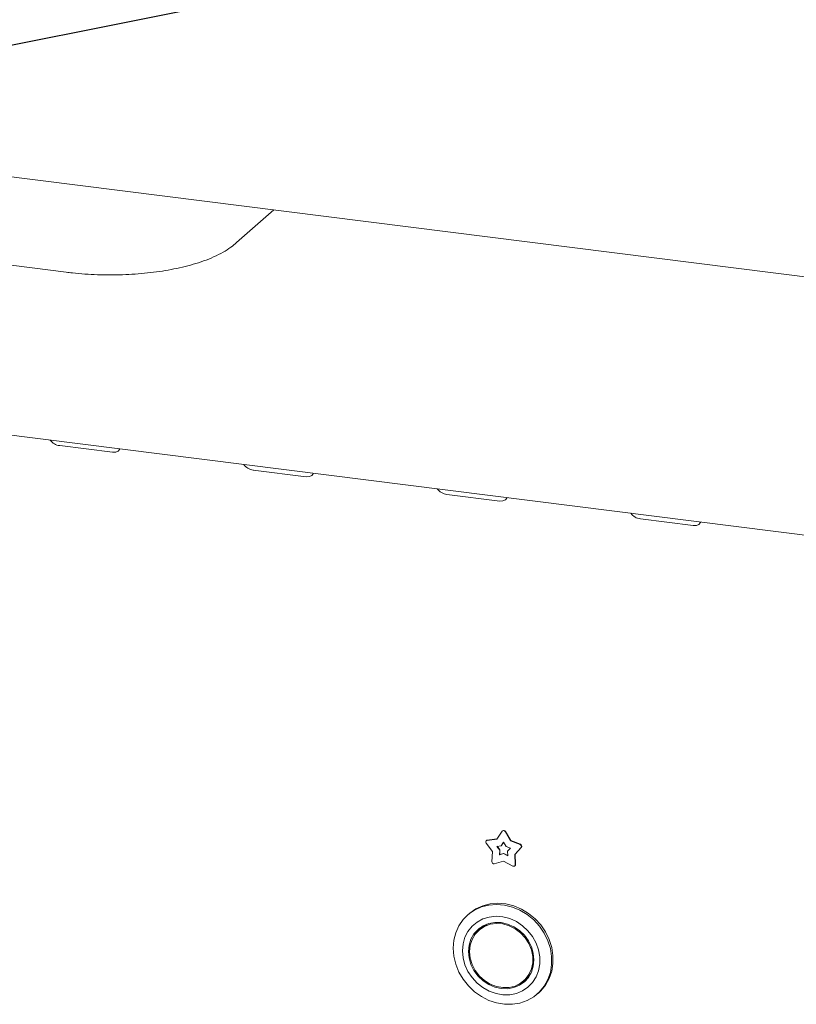
# Paper-space layout 'GNHC+Etagere+GN_keeper' of a CAD drawing. Units: millimetres. Extents: x 5 to 415, y 5 to 292.
# Drawn here: x 291 to 307, y 162 to 183 of the extents above; entities that cross this region are included whole.
import ezdxf

# ---------------------------------------------------------------- set-up
doc = ezdxf.new("R2010")
doc.units = ezdxf.units.MM
doc.layers.add('BEMAßUNG', color=96, linetype='Continuous')
doc.layers.add('SLD-0', color=179, linetype='Continuous')

psp = doc.layouts.new('GNHC+Etagere+GN_keeper')

# ---------------------------------------------------------------- linework, layer by layer
at = {"layer": 'BEMAßUNG'}
psp.add_line((306.541, 185.788), (249.752, 174.442), dxfattribs=at)
at = {"layer": 'SLD-0', "color": 179, "linetype": 'Continuous', "lineweight": 18}
for p, q in [((266.073, 182.808), (345.707, 172.776)), ((274.96, 179.806), (291.498, 177.722)), ((295.122, 178.352), (295.913, 179.049)), ((276.659, 175.978), (347.861, 167.007)), ((291.362, 174.033), (292.485, 173.892)), ((292.485, 173.892), (292.554, 173.893)), ((292.554, 173.893), (292.607, 173.914)), ((292.607, 173.914), (292.636, 173.952)), ((292.636, 173.952), (292.639, 173.964)), ((295.478, 173.515), (296.6, 173.373)), ((296.722, 173.395), (296.751, 173.433)), ((296.751, 173.433), (296.755, 173.446)), ((296.6, 173.373), (296.669, 173.374)), ((296.669, 173.374), (296.722, 173.395)), ((299.594, 172.996), (300.716, 172.855)), ((300.716, 172.855), (300.785, 172.856)), ((300.785, 172.856), (300.838, 172.877)), ((300.838, 172.877), (300.867, 172.915)), ((300.867, 172.915), (300.87, 172.927)), ((303.71, 172.478), (304.832, 172.336)), ((304.954, 172.358), (304.983, 172.396)), ((304.983, 172.396), (304.986, 172.409)), ((304.832, 172.336), (304.901, 172.337)), ((304.901, 172.337), (304.954, 172.358)), ((300.653, 165.665), (300.768, 165.831)), ((300.779, 165.842), (300.773, 165.837)), ((300.831, 165.823), (300.946, 165.628)), ((300.837, 165.828), (300.951, 165.633)), ((300.563, 165.396), (300.427, 165.579)), ((300.436, 165.634), (300.43, 165.629)), ((300.447, 165.637), (300.653, 165.665)), ((300.453, 165.642), (300.656, 165.669)), ((300.655, 165.509), (300.748, 165.522)), ((300.716, 165.427), (300.655, 165.509)), ((300.721, 165.432), (300.663, 165.51)), ((300.748, 165.522), (300.799, 165.597)), ((300.753, 165.527), (300.748, 165.522)), ((300.753, 165.527), (300.8, 165.595)), ((300.799, 165.597), (300.851, 165.509)), ((300.851, 165.509), (300.944, 165.473)), ((300.944, 165.473), (300.883, 165.406)), ((300.951, 165.633), (300.946, 165.628)), ((300.946, 165.628), (301.152, 165.548)), ((300.951, 165.633), (301.157, 165.553)), ((301.171, 165.485), (301.036, 165.336)), ((301.177, 165.49), (301.042, 165.341)), ((300.55, 165.183), (300.563, 165.396)), ((300.71, 165.331), (300.716, 165.427)), ((300.799, 165.355), (300.71, 165.331)), ((300.716, 165.336), (300.71, 165.331)), ((300.721, 165.432), (300.716, 165.427)), ((300.716, 165.336), (300.721, 165.432)), ((300.805, 165.36), (300.716, 165.336)), ((300.805, 165.36), (300.799, 165.355)), ((300.889, 165.308), (300.799, 165.355)), ((300.888, 165.316), (300.805, 165.36)), ((300.883, 165.406), (300.889, 165.308)), ((301.042, 165.341), (301.036, 165.336)), ((301.036, 165.336), (301.049, 165.12)), ((301.042, 165.341), (301.054, 165.125)), ((300.799, 165.193), (300.601, 165.139)), ((300.998, 165.089), (300.799, 165.193)), ((301.038, 165.093), (301.043, 165.098)), ((300.182, 164.154), (300.328, 164.22)), ((300.356, 164.245), (300.21, 164.179)), ((300.328, 164.22), (300.485, 164.261)), ((300.514, 164.286), (300.356, 164.245)), ((300.485, 164.261), (300.65, 164.274)), ((300.679, 164.299), (300.514, 164.286)), ((300.65, 164.274), (300.819, 164.26)), ((300.847, 164.285), (300.679, 164.299)), ((300.819, 164.26), (300.986, 164.218)), ((301.015, 164.243), (300.847, 164.285)), ((300.986, 164.218), (301.148, 164.15)), ((301.177, 164.175), (301.015, 164.243)), ((299.939, 163.95), (300.051, 164.063)), ((300.064, 164.075), (300.036, 164.05)), ((300.051, 164.063), (300.182, 164.154)), ((300.079, 164.088), (300.064, 164.075)), ((300.21, 164.179), (300.079, 164.088)), ((300.494, 164.006), (300.358, 163.965)), ((300.638, 164.021), (300.494, 164.006)), ((300.785, 164.009), (300.638, 164.021)), ((300.932, 163.971), (300.785, 164.009)), ((301.148, 164.15), (301.301, 164.058)), ((301.329, 164.083), (301.177, 164.175)), ((301.301, 164.058), (301.439, 163.944)), ((301.468, 163.969), (301.329, 164.083)), ((299.783, 163.669), (299.849, 163.817)), ((299.849, 163.817), (299.939, 163.95)), ((300.129, 163.809), (300.042, 163.699)), ((300.235, 163.898), (300.129, 163.809)), ((300.358, 163.965), (300.235, 163.898)), ((300.362, 163.817), (300.256, 163.743)), ((300.392, 163.806), (300.284, 163.735)), ((300.449, 163.856), (300.341, 163.785)), ((300.482, 163.867), (300.362, 163.817)), ((300.515, 163.851), (300.392, 163.806)), ((300.613, 163.89), (300.482, 163.867)), ((300.646, 163.869), (300.515, 163.851)), ((300.748, 163.886), (300.613, 163.89)), ((300.783, 163.859), (300.646, 163.869)), ((300.884, 163.856), (300.748, 163.886)), ((300.917, 163.821), (300.783, 163.859)), ((301.015, 163.799), (300.884, 163.856)), ((301.045, 163.757), (300.917, 163.821)), ((301.072, 163.907), (300.932, 163.971)), ((301.135, 163.719), (301.015, 163.799)), ((301.202, 163.82), (301.072, 163.907)), ((301.317, 163.713), (301.202, 163.82)), ((301.439, 163.944), (301.561, 163.811)), ((301.589, 163.836), (301.468, 163.969)), ((301.561, 163.811), (301.662, 163.663)), ((301.69, 163.688), (301.589, 163.836)), ((299.743, 163.51), (299.783, 163.669)), ((300.042, 163.699), (299.978, 163.574)), ((300.17, 163.648), (300.105, 163.534)), ((300.196, 163.642), (300.13, 163.531)), ((300.256, 163.743), (300.17, 163.648)), ((300.226, 163.697), (300.177, 163.616)), ((300.284, 163.735), (300.196, 163.642)), ((300.285, 163.767), (300.226, 163.697)), ((300.329, 163.775), (300.272, 163.725)), ((300.341, 163.785), (300.329, 163.775)), ((301.161, 163.67), (301.045, 163.757)), ((301.241, 163.619), (301.135, 163.719)), ((301.259, 163.563), (301.161, 163.67)), ((301.327, 163.502), (301.241, 163.619)), ((301.414, 163.589), (301.317, 163.713)), ((301.49, 163.451), (301.414, 163.589)), ((301.662, 163.663), (301.741, 163.502)), ((301.769, 163.527), (301.69, 163.688)), ((299.729, 163.342), (299.743, 163.51)), ((299.939, 163.435), (299.925, 163.289)), ((299.978, 163.574), (299.939, 163.435)), ((300.066, 163.408), (300.053, 163.273)), ((300.105, 163.534), (300.066, 163.408)), ((300.089, 163.405), (300.075, 163.27)), ((300.13, 163.531), (300.089, 163.405)), ((301.337, 163.44), (301.259, 163.563)), ((301.391, 163.372), (301.327, 163.502)), ((301.391, 163.307), (301.337, 163.44)), ((301.542, 163.306), (301.49, 163.451)), ((301.741, 163.502), (301.794, 163.334)), ((301.822, 163.359), (301.769, 163.527)), ((299.743, 163.171), (299.729, 163.342)), ((299.783, 163.001), (299.743, 163.171)), ((299.925, 163.289), (299.939, 163.139)), ((300.053, 163.273), (300.066, 163.134)), ((300.075, 163.27), (300.089, 163.131)), ((301.431, 163.236), (301.391, 163.372)), ((301.418, 163.169), (301.391, 163.307)), ((301.418, 163.032), (301.418, 163.169)), ((301.444, 163.097), (301.431, 163.236)), ((301.568, 163.156), (301.542, 163.306)), ((301.794, 163.334), (301.821, 163.163)), ((301.849, 163.188), (301.822, 163.359)), ((301.849, 163.018), (301.849, 163.188)), ((299.849, 162.836), (299.783, 163.001)), ((299.939, 163.139), (299.978, 162.99)), ((299.978, 162.99), (300.042, 162.848)), ((300.066, 163.134), (300.105, 162.997)), ((300.089, 163.131), (300.13, 162.995)), ((300.105, 162.997), (300.17, 162.868)), ((300.13, 162.995), (300.196, 162.867)), ((301.391, 162.901), (301.418, 163.032)), ((301.391, 162.835), (301.431, 162.962)), ((301.431, 162.962), (301.444, 163.097)), ((301.542, 162.864), (301.568, 163.007)), ((301.568, 163.007), (301.568, 163.156)), ((301.821, 162.993), (301.794, 162.829)), ((301.821, 163.163), (301.821, 162.993)), ((301.822, 162.854), (301.849, 163.018)), ((299.939, 162.681), (299.849, 162.836)), ((300.042, 162.848), (300.129, 162.717)), ((300.17, 162.868), (300.256, 162.751)), ((300.196, 162.867), (300.284, 162.751)), ((300.256, 162.751), (300.362, 162.65)), ((300.284, 162.751), (300.392, 162.654)), ((301.259, 162.678), (301.337, 162.781)), ((301.316, 162.728), (301.377, 162.804)), ((301.327, 162.722), (301.391, 162.835)), ((301.337, 162.781), (301.391, 162.901)), ((301.49, 162.731), (301.542, 162.864)), ((301.794, 162.829), (301.741, 162.675)), ((301.769, 162.699), (301.822, 162.854)), ((300.051, 162.54), (299.939, 162.681)), ((300.182, 162.416), (300.051, 162.54)), ((300.129, 162.717), (300.235, 162.601)), ((300.235, 162.601), (300.358, 162.503)), ((300.362, 162.65), (300.482, 162.57)), ((300.392, 162.654), (300.515, 162.578)), ((300.482, 162.57), (300.613, 162.514)), ((300.515, 162.578), (300.646, 162.527)), ((300.917, 162.506), (301.045, 162.538)), ((301.015, 162.503), (301.135, 162.553)), ((301.045, 162.538), (301.161, 162.596)), ((301.105, 162.564), (301.192, 162.603)), ((301.135, 162.553), (301.241, 162.627)), ((301.161, 162.596), (301.259, 162.678)), ((301.192, 162.603), (301.268, 162.653)), ((301.225, 162.645), (301.281, 162.695)), ((301.241, 162.627), (301.327, 162.722)), ((301.281, 162.695), (301.316, 162.728)), ((301.317, 162.514), (301.414, 162.613)), ((301.414, 162.613), (301.49, 162.731)), ((301.589, 162.436), (301.69, 162.559)), ((301.741, 162.675), (301.662, 162.534)), ((301.69, 162.559), (301.769, 162.699)), ((300.328, 162.312), (300.182, 162.416)), ((300.358, 162.503), (300.494, 162.428)), ((300.494, 162.428), (300.638, 162.377)), ((300.613, 162.514), (300.748, 162.483)), ((300.638, 162.377), (300.785, 162.351)), ((300.646, 162.527), (300.783, 162.503)), ((300.748, 162.483), (300.884, 162.48)), ((300.783, 162.503), (300.917, 162.506)), ((300.785, 162.351), (300.932, 162.353)), ((300.884, 162.48), (301.015, 162.503)), ((300.932, 162.353), (301.072, 162.381)), ((301.072, 162.381), (301.202, 162.435)), ((301.202, 162.435), (301.317, 162.514)), ((301.561, 162.411), (301.439, 162.308)), ((301.518, 162.37), (301.546, 162.395)), ((301.546, 162.395), (301.589, 162.436)), ((301.662, 162.534), (301.561, 162.411)), ((300.485, 162.232), (300.328, 162.312)), ((300.65, 162.178), (300.485, 162.232)), ((300.819, 162.149), (300.65, 162.178)), ((300.986, 162.149), (300.819, 162.149)), ((301.148, 162.176), (300.986, 162.149)), ((301.301, 162.229), (301.148, 162.176)), ((301.439, 162.308), (301.301, 162.229))]:
    psp.add_line(p, q, dxfattribs=at)
for centre, radius, start, end in [((291.391, 174.321), 0.289, 215.9914, 264.2728), ((295.507, 173.802), 0.289, 215.9914, 264.2728), ((299.623, 173.284), 0.289, 215.9914, 264.2728), ((303.738, 172.765), 0.289, 215.9914, 264.2728), ((300.797, 165.807), 0.0378, 25.5971, 140.0414), ((300.802, 165.811), 0.0386, 26.2944, 127.178), ((300.454, 165.602), 0.0351, 100.8165, 222.0369), ((300.457, 165.61), 0.032, 97.2748, 131.2691), ((301.139, 165.509), 0.0407, 323.1388, 71.286), ((301.144, 165.514), 0.0407, 323.1388, 71.286), ((300.593, 165.181), 0.0425, 177.117, 281.6057), ((301.015, 165.118), 0.0335, 238.4034, 4.0533), ((301.021, 165.123), 0.0334, 312.1418, 4.7128)]:
    psp.add_arc(centre, radius, start, end, dxfattribs=at)
psp.add_open_spline([(291.498, 177.722), (291.543, 177.717), (291.674, 177.701), (291.896, 177.682), (292.162, 177.668), (292.431, 177.664), (292.699, 177.668), (292.965, 177.682), (293.227, 177.705), (293.483, 177.737), (293.733, 177.778), (293.973, 177.829), (294.205, 177.889), (294.426, 177.961), (294.638, 178.046), (294.83, 178.143), (294.992, 178.244), (295.082, 178.319), (295.122, 178.352)], degree=3, knots=[0, 0, 0, 0, 0.0336394, 0.0975526, 0.1611642, 0.2245846, 0.2879518, 0.351375, 0.414967, 0.4788753, 0.5432749, 0.608387, 0.6745027, 0.7420115, 0.8114125, 0.8832006, 0.9487139, 1, 1, 1, 1], dxfattribs=at)

doc.saveas('drawing.dxf')
